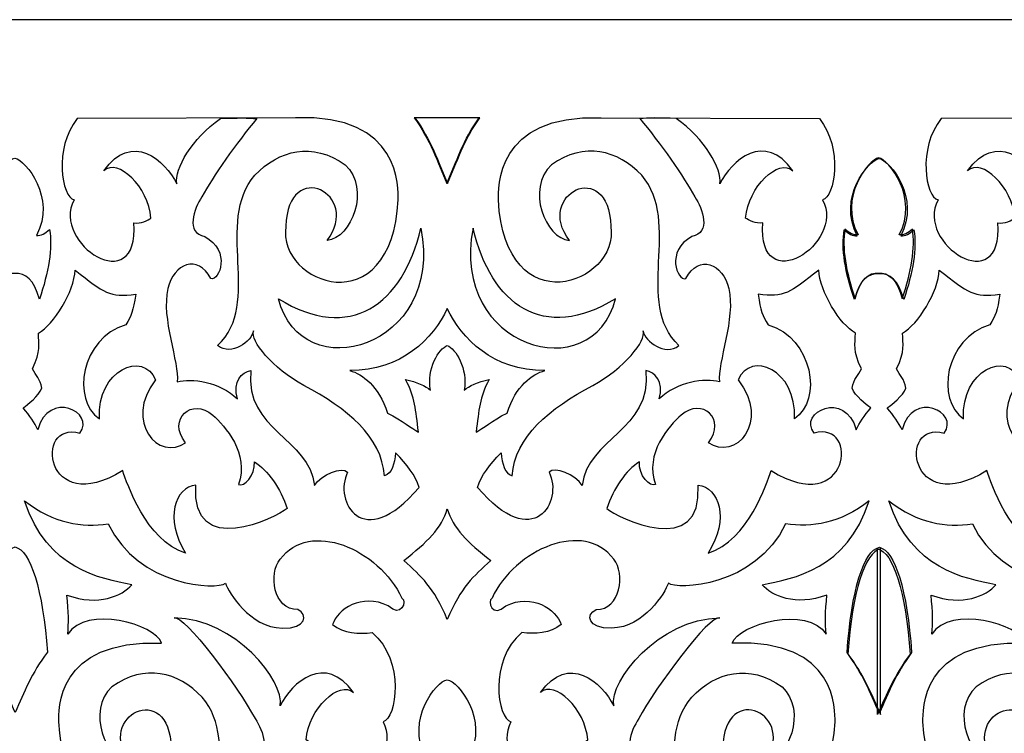
# Model space of a CAD drawing. Units: millimetres. Extents: x -72 to 86, y -115 to 132.
# Drawn here: x -43 to 14, y 90 to 132 of the extents above; entities that cross this region are included whole.
import ezdxf

# ---------------------------------------------------------------- set-up
doc = ezdxf.new("R2010")
doc.units = ezdxf.units.MM
doc.header["$MEASUREMENT"] = 0
doc.layers.add('layer 1', color=7, linetype='Continuous')

msp = doc.modelspace()

# ---------------------------------------------------------------- linework, layer by layer
at = {"layer": 'layer 1'}
msp.add_open_spline([(-72.3271, 131.8546), (-72.3271, 131.8546), (85.6849, 131.8546), (85.6849, 131.8546), (85.6849, 131.8546), (85.6849, 131.8546), (85.6849, -114.772), (85.6849, -114.772), (85.6849, -114.772), (85.6849, -114.772), (-72.3271, -114.772), (-72.3271, -114.772), (-72.3271, -114.772), (-72.3271, -114.772), (-72.3271, 131.8546), (-72.3271, 131.8546)], degree=3, knots=[0, 0, 0, 0, 0.2, 0.2, 0.2, 0.2, 0.4, 0.4, 0.4, 0.4, 0.6, 0.6, 0.6, 0.6, 1, 1, 1, 1], dxfattribs=at)
at = {"layer": 'layer 1', "color": 7}
for points, knots in [([(-22.154, 105.2868), (-21.6982, 105.4288), (-21.5733, 105.9828), (-21.5044, 106.6298), (-21.5044, 106.6298), (-20.843, 105.9299), (-20.3393, 105.3246), (-20.1343, 104.6127), (-20.1343, 104.6127), (-23.4156, 100.7361), (-25.1405, 103.8224), (-24.2929, 105.5013), (-24.2929, 105.5013), (-24.6041, 105.8547), (-25.8411, 105.3745), (-26.2223, 104.718), (-26.2223, 104.718), (-26.5046, 107.4889), (-30.3003, 107.9263), (-29.9203, 111.4134), (-29.9203, 111.4134), (-30.4706, 111.3465), (-30.9692, 110.7696), (-30.7112, 109.7793), (-30.7112, 109.7793), (-31.7261, 110.7487), (-33.3803, 111.0106), (-34.2096, 110.7595), (-34.2096, 110.7595), (-34.0771, 111.8843), (-35.1722, 114.4467), (-34.7537, 116.1943), (-34.7537, 116.1943), (-34.4086, 117.6359), (-33.0174, 118.2513), (-32.2619, 116.7713), (-32.2619, 116.7713), (-31.7519, 116.6204), (-31.0615, 118.4047), (-32.6115, 119.2208), (-32.6115, 119.2208), (-33.7325, 119.4499), (-33.2515, 120.8303), (-32.7737, 121.5415), (-32.7737, 121.5415), (-32.1754, 122.6543), (-30.7301, 124.7296), (-29.5776, 126.0915), (-29.5776, 126.0915), (-30.051, 126.1382), (-30.7136, 126.1382), (-31.7015, 126.106), (-31.7015, 126.106), (-33.3551, 124.9075), (-34.3814, 123.1844), (-34.2305, 122.2895), (-34.2305, 122.2895), (-34.9001, 123.6565), (-36.8661, 125.3765), (-38.4895, 123.0582), (-38.4895, 123.0582), (-37.6753, 123.8181), (-35.8765, 122.114), (-35.7377, 120.3019), (-35.7377, 120.3019), (-35.9118, 120.1688), (-36.3323, 119.9473), (-36.7349, 120.0254), (-36.7349, 120.0254), (-36.4029, 115.5291), (-41.5746, 118.8093), (-40.2151, 121.3567), (-40.2151, 121.3567), (-40.9327, 121.5061), (-41.4193, 124.3717), (-40.0301, 126.0934), (-40.0301, 126.0934), (-40.0301, 126.0934), (-27.3294, 126.1382), (-27.3294, 126.1382), (-27.3294, 126.1382), (-21.1189, 126.3799), (-21.36, 121.9568), (-21.3454, 121.3591), (-21.3454, 121.3591), (-21.7437, 114.0384), (-28.3816, 116.4392), (-27.8899, 119.8204), (-27.8899, 119.8204), (-27.7744, 123.8668), (-23.4351, 121.6879), (-25.4845, 119.0006), (-25.4845, 119.0006), (-24.0695, 119.1096), (-22.946, 122.0199), (-24.433, 123.394), (-24.433, 123.394), (-26.3423, 124.7724), (-28.2919, 124.2587), (-29.6912, 122.79), (-29.6912, 122.79), (-32.0549, 120.0337), (-29.226, 115.3738), (-31.8585, 112.8726), (-31.8585, 112.8726), (-31.035, 112.2105), (-29.897, 113.1402), (-29.765, 113.7233), (-29.765, 113.7233), (-29.9726, 113.1706), (-28.6852, 111.5396), (-26.8377, 110.5544), (-26.8377, 110.5544), (-24.339, 109.2233), (-22.2954, 107.5621), (-22.154, 105.2868)], [0, 0, 0, 0, 0.0333333, 0.0333333, 0.0333333, 0.0333333, 0.0666667, 0.0666667, 0.0666667, 0.0666667, 0.1, 0.1, 0.1, 0.1, 0.1333333, 0.1333333, 0.1333333, 0.1333333, 0.1666667, 0.1666667, 0.1666667, 0.1666667, 0.2, 0.2, 0.2, 0.2, 0.2333333, 0.2333333, 0.2333333, 0.2333333, 0.2666667, 0.2666667, 0.2666667, 0.2666667, 0.3, 0.3, 0.3, 0.3, 0.3333333, 0.3333333, 0.3333333, 0.3333333, 0.3666667, 0.3666667, 0.3666667, 0.3666667, 0.4, 0.4, 0.4, 0.4, 0.4333333, 0.4333333, 0.4333333, 0.4333333, 0.4666667, 0.4666667, 0.4666667, 0.4666667, 0.5, 0.5, 0.5, 0.5, 0.5333333, 0.5333333, 0.5333333, 0.5333333, 0.5666667, 0.5666667, 0.5666667, 0.5666667, 0.6, 0.6, 0.6, 0.6, 0.6333333, 0.6333333, 0.6333333, 0.6333333, 0.6666667, 0.6666667, 0.6666667, 0.6666667, 0.7, 0.7, 0.7, 0.7, 0.7333333, 0.7333333, 0.7333333, 0.7333333, 0.7666667, 0.7666667, 0.7666667, 0.7666667, 0.8, 0.8, 0.8, 0.8, 0.8333333, 0.8333333, 0.8333333, 0.8333333, 0.8666667, 0.8666667, 0.8666667, 0.8666667, 0.9, 0.9, 0.9, 0.9, 0.9333333, 0.9333333, 0.9333333, 0.9333333, 1, 1, 1, 1]), ([(-16.6319, 126.1382), (-17.5458, 124.9207), (-17.9825, 123.512), (-18.5129, 122.314), (-18.5129, 122.314), (-19.043, 123.512), (-19.5075, 124.9207), (-20.4208, 126.1382), (-20.4208, 126.1382), (-20.4208, 126.1382), (-16.6319, 126.1382), (-16.6319, 126.1382)], [0, 0, 0, 0, 0.25, 0.25, 0.25, 0.25, 0.5, 0.5, 0.5, 0.5, 1, 1, 1, 1]), ([(-16.5926, 126.1382), (-17.5064, 124.9207), (-17.9432, 123.512), (-18.4735, 122.314), (-18.4735, 122.314), (-19.0036, 123.512), (-19.4682, 124.9207), (-20.382, 126.1382), (-20.382, 126.1382), (-20.382, 126.1382), (-16.5926, 126.1382), (-16.5926, 126.1382)], [0, 0, 0, 0, 0.25, 0.25, 0.25, 0.25, 0.5, 0.5, 0.5, 0.5, 1, 1, 1, 1]), ([(-14.7113, 105.2868), (-15.1671, 105.4288), (-15.292, 105.9828), (-15.3608, 106.6298), (-15.3608, 106.6298), (-16.0228, 105.9299), (-16.5266, 105.3246), (-16.731, 104.6127), (-16.731, 104.6127), (-13.4497, 100.7361), (-11.7247, 103.8224), (-12.5723, 105.5013), (-12.5723, 105.5013), (-12.2611, 105.8547), (-11.0247, 105.3745), (-10.6429, 104.718), (-10.6429, 104.718), (-10.3613, 107.4889), (-6.5656, 107.9263), (-6.945, 111.4134), (-6.945, 111.4134), (-6.3946, 111.3465), (-5.896, 110.7696), (-6.1547, 109.7793), (-6.1547, 109.7793), (-5.1392, 110.7487), (-3.485, 111.0106), (-2.6556, 110.7595), (-2.6556, 110.7595), (-2.7881, 111.8843), (-1.6931, 114.4467), (-2.1116, 116.1943), (-2.1116, 116.1943), (-2.4573, 117.6359), (-3.8485, 118.2513), (-4.6034, 116.7713), (-4.6034, 116.7713), (-5.1133, 116.6204), (-5.8037, 118.4047), (-4.2544, 119.2208), (-4.2544, 119.2208), (-3.1327, 119.4499), (-3.6144, 120.8303), (-4.0915, 121.5415), (-4.0915, 121.5415), (-4.6898, 122.6543), (-6.1358, 124.7296), (-7.2876, 126.0915), (-7.2876, 126.0915), (-6.8142, 126.1382), (-6.1516, 126.1382), (-5.1644, 126.106), (-5.1644, 126.106), (-3.5101, 124.9075), (-2.4838, 123.1844), (-2.6348, 122.2895), (-2.6348, 122.2895), (-1.9656, 123.6565), (0.0009, 125.3765), (1.6243, 123.0582), (1.6243, 123.0582), (0.81, 123.8181), (-0.9888, 122.114), (-1.1276, 120.3019), (-1.1276, 120.3019), (-0.9534, 120.1688), (-0.5329, 119.9473), (-0.1303, 120.0254), (-0.1303, 120.0254), (-0.4624, 115.5291), (4.7087, 118.8093), (3.3499, 121.3567), (3.3499, 121.3567), (4.0674, 121.5061), (4.5535, 124.3717), (3.1649, 126.0934), (3.1649, 126.0934), (3.1649, 126.0934), (-9.5358, 126.1382), (-9.5358, 126.1382), (-9.5358, 126.1382), (-15.7465, 126.3799), (-15.5052, 121.9568), (-15.5198, 121.3591), (-15.5198, 121.3591), (-15.1215, 114.0384), (-8.4843, 116.4392), (-8.9753, 119.8204), (-8.9753, 119.8204), (-9.0908, 123.8668), (-13.4301, 121.6879), (-11.3807, 119.0006), (-11.3807, 119.0006), (-12.7964, 119.1096), (-13.9192, 122.0199), (-12.4323, 123.394), (-12.4323, 123.394), (-10.5229, 124.7724), (-8.5733, 124.2587), (-7.1741, 122.79), (-7.1741, 122.79), (-4.811, 120.0337), (-7.6393, 115.3738), (-5.0073, 112.8726), (-5.0073, 112.8726), (-5.8309, 112.2105), (-6.9682, 113.1402), (-7.1002, 113.7233), (-7.1002, 113.7233), (-6.8926, 113.1706), (-8.18, 111.5396), (-10.0275, 110.5544), (-10.0275, 110.5544), (-12.5263, 109.2233), (-14.5699, 107.5621), (-14.7113, 105.2868)], [0, 0, 0, 0, 0.0333333, 0.0333333, 0.0333333, 0.0333333, 0.0666667, 0.0666667, 0.0666667, 0.0666667, 0.1, 0.1, 0.1, 0.1, 0.1333333, 0.1333333, 0.1333333, 0.1333333, 0.1666667, 0.1666667, 0.1666667, 0.1666667, 0.2, 0.2, 0.2, 0.2, 0.2333333, 0.2333333, 0.2333333, 0.2333333, 0.2666667, 0.2666667, 0.2666667, 0.2666667, 0.3, 0.3, 0.3, 0.3, 0.3333333, 0.3333333, 0.3333333, 0.3333333, 0.3666667, 0.3666667, 0.3666667, 0.3666667, 0.4, 0.4, 0.4, 0.4, 0.4333333, 0.4333333, 0.4333333, 0.4333333, 0.4666667, 0.4666667, 0.4666667, 0.4666667, 0.5, 0.5, 0.5, 0.5, 0.5333333, 0.5333333, 0.5333333, 0.5333333, 0.5666667, 0.5666667, 0.5666667, 0.5666667, 0.6, 0.6, 0.6, 0.6, 0.6333333, 0.6333333, 0.6333333, 0.6333333, 0.6666667, 0.6666667, 0.6666667, 0.6666667, 0.7, 0.7, 0.7, 0.7, 0.7333333, 0.7333333, 0.7333333, 0.7333333, 0.7666667, 0.7666667, 0.7666667, 0.7666667, 0.8, 0.8, 0.8, 0.8, 0.8333333, 0.8333333, 0.8333333, 0.8333333, 0.8666667, 0.8666667, 0.8666667, 0.8666667, 0.9, 0.9, 0.9, 0.9, 0.9333333, 0.9333333, 0.9333333, 0.9333333, 1, 1, 1, 1]), ([(28.1291, 105.2868), (28.5849, 105.4288), (28.7104, 105.9828), (28.7786, 106.6298), (28.7786, 106.6298), (29.4408, 105.9299), (29.9444, 105.3246), (30.1487, 104.6127), (30.1487, 104.6127), (26.8675, 100.7361), (25.1425, 103.8224), (25.9901, 105.5013), (25.9901, 105.5013), (25.6789, 105.8547), (24.4425, 105.3745), (24.0607, 104.718), (24.0607, 104.718), (23.7791, 107.4889), (19.9834, 107.9263), (20.3627, 111.4134), (20.3627, 111.4134), (19.813, 111.3465), (19.3144, 110.7696), (19.5725, 109.7793), (19.5725, 109.7793), (18.5569, 110.7487), (16.9027, 111.0106), (16.0734, 110.7595), (16.0734, 110.7595), (16.2059, 111.8843), (15.1115, 114.4467), (15.53, 116.1943), (15.53, 116.1943), (15.8753, 117.6359), (17.2663, 118.2513), (18.0218, 116.7713), (18.0218, 116.7713), (18.5311, 116.6204), (19.2221, 118.4047), (17.6721, 119.2208), (17.6721, 119.2208), (16.5505, 119.4499), (17.0322, 120.8303), (17.5093, 121.5415), (17.5093, 121.5415), (18.1076, 122.6543), (19.5536, 124.7296), (20.7054, 126.0915), (20.7054, 126.0915), (20.232, 126.1382), (19.5694, 126.1382), (18.5822, 126.106), (18.5822, 126.106), (16.9286, 124.9075), (15.9017, 123.1844), (16.0532, 122.2895), (16.0532, 122.2895), (15.3836, 123.6565), (13.4169, 125.3765), (11.7942, 123.0582), (11.7942, 123.0582), (12.6084, 123.8181), (14.4065, 122.114), (14.5453, 120.3019), (14.5453, 120.3019), (14.3718, 120.1688), (13.9508, 119.9473), (13.5481, 120.0254), (13.5481, 120.0254), (13.8801, 115.5291), (8.709, 118.8093), (10.0686, 121.3567), (10.0686, 121.3567), (9.3504, 121.5061), (8.8643, 124.3717), (10.2529, 126.0934), (10.2529, 126.0934), (10.2529, 126.0934), (22.9536, 126.1382), (22.9536, 126.1382), (22.9536, 126.1382), (29.1643, 126.3799), (28.9231, 121.9568), (28.9376, 121.3591), (28.9376, 121.3591), (28.5393, 114.0384), (21.9021, 116.4392), (22.3931, 119.8204), (22.3931, 119.8204), (22.5086, 123.8668), (26.8485, 121.6879), (24.7991, 119.0006), (24.7991, 119.0006), (26.2142, 119.1096), (27.337, 122.0199), (25.8507, 123.394), (25.8507, 123.394), (23.9407, 124.7724), (21.9911, 124.2587), (20.5918, 122.79), (20.5918, 122.79), (18.2288, 120.0337), (21.057, 115.3738), (18.4251, 112.8726), (18.4251, 112.8726), (19.2487, 112.2105), (20.386, 113.1402), (20.518, 113.7233), (20.518, 113.7233), (20.311, 113.1706), (21.5985, 111.5396), (23.4453, 110.5544), (23.4453, 110.5544), (25.9441, 109.2233), (27.9877, 107.5621), (28.1291, 105.2868)], [0, 0, 0, 0, 0.0333333, 0.0333333, 0.0333333, 0.0333333, 0.0666667, 0.0666667, 0.0666667, 0.0666667, 0.1, 0.1, 0.1, 0.1, 0.1333333, 0.1333333, 0.1333333, 0.1333333, 0.1666667, 0.1666667, 0.1666667, 0.1666667, 0.2, 0.2, 0.2, 0.2, 0.2333333, 0.2333333, 0.2333333, 0.2333333, 0.2666667, 0.2666667, 0.2666667, 0.2666667, 0.3, 0.3, 0.3, 0.3, 0.3333333, 0.3333333, 0.3333333, 0.3333333, 0.3666667, 0.3666667, 0.3666667, 0.3666667, 0.4, 0.4, 0.4, 0.4, 0.4333333, 0.4333333, 0.4333333, 0.4333333, 0.4666667, 0.4666667, 0.4666667, 0.4666667, 0.5, 0.5, 0.5, 0.5, 0.5333333, 0.5333333, 0.5333333, 0.5333333, 0.5666667, 0.5666667, 0.5666667, 0.5666667, 0.6, 0.6, 0.6, 0.6, 0.6333333, 0.6333333, 0.6333333, 0.6333333, 0.6666667, 0.6666667, 0.6666667, 0.6666667, 0.7, 0.7, 0.7, 0.7, 0.7333333, 0.7333333, 0.7333333, 0.7333333, 0.7666667, 0.7666667, 0.7666667, 0.7666667, 0.8, 0.8, 0.8, 0.8, 0.8333333, 0.8333333, 0.8333333, 0.8333333, 0.8666667, 0.8666667, 0.8666667, 0.8666667, 0.9, 0.9, 0.9, 0.9, 0.9333333, 0.9333333, 0.9333333, 0.9333333, 1, 1, 1, 1]), ([(-43.6688, 123.785), (-44.3188, 123.689), (-46.0885, 121.4643), (-44.9336, 119.2906), (-44.9336, 119.2906), (-45.2088, 119.2768), (-45.4402, 119.3947), (-45.6941, 119.6314), (-45.6941, 119.6314), (-45.8815, 118.5755), (-45.6398, 117.1244), (-45.1065, 115.5813), (-45.1065, 115.5813), (-44.8061, 116.701), (-44.2923, 117.1283), (-43.6688, 117.0671), (-43.6688, 117.0671), (-43.045, 117.1283), (-42.5314, 116.701), (-42.2309, 115.5813), (-42.2309, 115.5813), (-41.6976, 117.1244), (-41.4558, 118.5755), (-41.6432, 119.6314), (-41.6432, 119.6314), (-41.897, 119.3947), (-42.1286, 119.2768), (-42.4038, 119.2906), (-42.4038, 119.2906), (-41.2488, 121.4643), (-43.0185, 123.689), (-43.6688, 123.785)], [0, 0, 0, 0, 0.1111111, 0.1111111, 0.1111111, 0.1111111, 0.2222222, 0.2222222, 0.2222222, 0.2222222, 0.3333333, 0.3333333, 0.3333333, 0.3333333, 0.4444444, 0.4444444, 0.4444444, 0.4444444, 0.5555556, 0.5555556, 0.5555556, 0.5555556, 0.6666667, 0.6666667, 0.6666667, 0.6666667, 0.7777778, 0.7777778, 0.7777778, 0.7777778, 1, 1, 1, 1]), ([(7.8134, 119.3148), (8.0892, 119.3016), (8.3203, 119.4195), (8.5746, 119.6556), (8.5746, 119.6556), (8.762, 118.5997), (8.5203, 117.1488), (7.9869, 115.6062), (7.9869, 115.6062), (7.6866, 116.7257), (7.1728, 117.1525), (6.6136, 117.0919), (6.6136, 117.0919), (6.0543, 117.1525), (5.5407, 116.7257), (5.2402, 115.6062), (5.2402, 115.6062), (4.7068, 117.1488), (4.4651, 118.5997), (4.6525, 119.6556), (4.6525, 119.6556), (4.9064, 119.4195), (5.1379, 119.3016), (5.4132, 119.3148), (5.4132, 119.3148), (4.2581, 121.4892), (6.0278, 123.7139), (6.6136, 123.8099), (6.6136, 123.8099), (7.1993, 123.7139), (8.9684, 121.4892), (7.8134, 119.3148)], [0, 0, 0, 0, 0.1111111, 0.1111111, 0.1111111, 0.1111111, 0.2222222, 0.2222222, 0.2222222, 0.2222222, 0.3333333, 0.3333333, 0.3333333, 0.3333333, 0.4444444, 0.4444444, 0.4444444, 0.4444444, 0.5555556, 0.5555556, 0.5555556, 0.5555556, 0.6666667, 0.6666667, 0.6666667, 0.6666667, 0.7777778, 0.7777778, 0.7777778, 0.7777778, 1, 1, 1, 1]), ([(6.6363, 123.7653), (5.9863, 123.6693), (4.2166, 121.4445), (5.3715, 119.2709), (5.3715, 119.2709), (5.0963, 119.257), (4.8649, 119.3749), (4.611, 119.6116), (4.611, 119.6116), (4.4236, 118.5557), (4.6653, 117.1047), (5.1986, 115.5616), (5.1986, 115.5616), (5.499, 116.6812), (6.0128, 117.1085), (6.6363, 117.0473), (6.6363, 117.0473), (7.2601, 117.1085), (7.7737, 116.6812), (8.0742, 115.5616), (8.0742, 115.5616), (8.6075, 117.1047), (8.8493, 118.5557), (8.6619, 119.6116), (8.6619, 119.6116), (8.4081, 119.3749), (8.1765, 119.257), (7.9013, 119.2709), (7.9013, 119.2709), (9.0563, 121.4445), (7.2866, 123.6693), (6.6363, 123.7653)], [0, 0, 0, 0, 0.1111111, 0.1111111, 0.1111111, 0.1111111, 0.2222222, 0.2222222, 0.2222222, 0.2222222, 0.3333333, 0.3333333, 0.3333333, 0.3333333, 0.4444444, 0.4444444, 0.4444444, 0.4444444, 0.5555556, 0.5555556, 0.5555556, 0.5555556, 0.6666667, 0.6666667, 0.6666667, 0.6666667, 0.7777778, 0.7777778, 0.7777778, 0.7777778, 1, 1, 1, 1]), ([(-20.0346, 119.7144), (-21.0766, 115.2357), (-24.1485, 113.0348), (-28.3247, 115.6005), (-28.3247, 115.6005), (-26.9904, 110.3209), (-18.6397, 112.706), (-20.0346, 119.7144)], [0, 0, 0, 0, 0.3333333, 0.3333333, 0.3333333, 0.3333333, 1, 1, 1, 1]), ([(-16.9911, 119.7144), (-15.949, 115.2357), (-12.8772, 113.0348), (-8.7002, 115.6005), (-8.7002, 115.6005), (-10.0351, 110.3209), (-18.3859, 112.706), (-16.9911, 119.7144)], [0, 0, 0, 0, 0.3333333, 0.3333333, 0.3333333, 0.3333333, 1, 1, 1, 1]), ([(-27.8142, 103.3824), (-28.1953, 104.5571), (-28.9363, 105.62), (-29.7152, 106.1053), (-29.7152, 106.1053), (-29.6666, 105.2968), (-30.3262, 104.622), (-30.6467, 104.7749), (-30.6467, 104.7749), (-29.9967, 106.5774), (-31.4383, 108.2084), (-32.1439, 108.8231), (-32.1439, 108.8231), (-33.3501, 109.8752), (-34.8156, 108.6028), (-33.7286, 107.2168), (-33.7286, 107.2168), (-35.2599, 106.0934), (-37.3749, 108.4369), (-35.4701, 110.8768), (-35.4701, 110.8768), (-36.1555, 112.5854), (-38.8986, 111.4827), (-38.7375, 108.6111), (-38.7375, 108.6111), (-40.3799, 109.7074), (-39.8213, 113.2779), (-37.2101, 114.0901), (-37.2101, 114.0901), (-36.8687, 114.6449), (-36.7784, 114.8543), (-36.622, 115.8668), (-36.622, 115.8668), (-38.1563, 115.6566), (-38.4504, 115.9313), (-40.1545, 117.2636), (-40.1545, 117.2636), (-40.2045, 116.0379), (-41.3872, 114.0858), (-42.2917, 113.6021), (-42.2917, 113.6021), (-42.2726, 112.9553), (-42.1345, 112.5538), (-42.6338, 111.5257), (-42.6338, 111.5257), (-42.4463, 111.1192), (-42.1981, 110.9507), (-42.0915, 110.3928), (-42.0915, 110.3928), (-42.2726, 109.9523), (-42.8994, 109.4202), (-43.1841, 109.2465), (-43.1841, 109.2465), (-42.7978, 108.7883), (-42.5189, 108.38), (-42.3213, 107.9736), (-42.3213, 107.9736), (-41.7312, 110.3), (-38.9245, 109.0124), (-39.8774, 107.7678), (-39.8774, 107.7678), (-42.5808, 108.5479), (-41.9375, 102.745), (-37.385, 105.5934), (-37.385, 105.5934), (-37.1382, 104.8777), (-36.0502, 101.5232), (-33.7256, 100.7891), (-33.7256, 100.7891), (-34.9828, 102.8037), (-34.334, 104.6366), (-33.1286, 104.7389), (-33.1286, 104.7389), (-33.4226, 100.4061), (-28.4403, 102.8573), (-27.8142, 103.3824)], [0, 0, 0, 0, 0.05, 0.05, 0.05, 0.05, 0.1, 0.1, 0.1, 0.1, 0.15, 0.15, 0.15, 0.15, 0.2, 0.2, 0.2, 0.2, 0.25, 0.25, 0.25, 0.25, 0.3, 0.3, 0.3, 0.3, 0.35, 0.35, 0.35, 0.35, 0.4, 0.4, 0.4, 0.4, 0.45, 0.45, 0.45, 0.45, 0.5, 0.5, 0.5, 0.5, 0.55, 0.55, 0.55, 0.55, 0.6, 0.6, 0.6, 0.6, 0.65, 0.65, 0.65, 0.65, 0.7, 0.7, 0.7, 0.7, 0.75, 0.75, 0.75, 0.75, 0.8, 0.8, 0.8, 0.8, 0.85, 0.85, 0.85, 0.85, 0.9, 0.9, 0.9, 0.9, 1, 1, 1, 1]), ([(-9.2114, 103.3824), (-8.8302, 104.5571), (-8.0893, 105.62), (-7.3105, 106.1053), (-7.3105, 106.1053), (-7.3589, 105.2968), (-6.6994, 104.622), (-6.3788, 104.7749), (-6.3788, 104.7749), (-7.0288, 106.5774), (-5.5874, 108.2084), (-4.8816, 108.8231), (-4.8816, 108.8231), (-3.6754, 109.8752), (-2.2099, 108.6028), (-3.2969, 107.2168), (-3.2969, 107.2168), (-1.7656, 106.0934), (0.3494, 108.4369), (-1.5548, 110.8768), (-1.5548, 110.8768), (-0.87, 112.5854), (1.8729, 111.4827), (1.712, 108.6111), (1.712, 108.6111), (3.3543, 109.7074), (2.7957, 113.2779), (0.1846, 114.0901), (0.1846, 114.0901), (-0.1568, 114.6449), (-0.2471, 114.8543), (-0.4035, 115.8668), (-0.4035, 115.8668), (1.1308, 115.6566), (1.4249, 115.9313), (3.129, 117.2636), (3.129, 117.2636), (3.1788, 116.0379), (4.3616, 114.0858), (5.266, 113.6021), (5.266, 113.6021), (5.2471, 112.9553), (5.1089, 112.5538), (5.6087, 111.5257), (5.6087, 111.5257), (5.4207, 111.1192), (5.1726, 110.9507), (5.066, 110.3928), (5.066, 110.3928), (5.2471, 109.9523), (5.8739, 109.4202), (6.1586, 109.2465), (6.1586, 109.2465), (5.7722, 108.7883), (5.4933, 108.38), (5.2958, 107.9736), (5.2958, 107.9736), (4.7057, 110.3), (1.8989, 109.0124), (2.8519, 107.7678), (2.8519, 107.7678), (5.5557, 108.5479), (4.912, 102.745), (0.3594, 105.5934), (0.3594, 105.5934), (0.1127, 104.8777), (-0.9755, 101.5232), (-3.3, 100.7891), (-3.3, 100.7891), (-2.0427, 102.8037), (-2.6916, 104.6366), (-3.8971, 104.7389), (-3.8971, 104.7389), (-3.6029, 100.4061), (-8.5853, 102.8573), (-9.2114, 103.3824)], [0, 0, 0, 0, 0.05, 0.05, 0.05, 0.05, 0.1, 0.1, 0.1, 0.1, 0.15, 0.15, 0.15, 0.15, 0.2, 0.2, 0.2, 0.2, 0.25, 0.25, 0.25, 0.25, 0.3, 0.3, 0.3, 0.3, 0.35, 0.35, 0.35, 0.35, 0.4, 0.4, 0.4, 0.4, 0.45, 0.45, 0.45, 0.45, 0.5, 0.5, 0.5, 0.5, 0.55, 0.55, 0.55, 0.55, 0.6, 0.6, 0.6, 0.6, 0.65, 0.65, 0.65, 0.65, 0.7, 0.7, 0.7, 0.7, 0.75, 0.75, 0.75, 0.75, 0.8, 0.8, 0.8, 0.8, 0.85, 0.85, 0.85, 0.85, 0.9, 0.9, 0.9, 0.9, 1, 1, 1, 1]), ([(22.4809, 103.3824), (22.0997, 104.5571), (21.3587, 105.62), (20.5799, 106.1053), (20.5799, 106.1053), (20.6284, 105.2968), (19.9688, 104.622), (19.6482, 104.7749), (19.6482, 104.7749), (20.2984, 106.5774), (18.8568, 108.2084), (18.1511, 108.8231), (18.1511, 108.8231), (16.9451, 109.8752), (15.4794, 108.6028), (16.5663, 107.2168), (16.5663, 107.2168), (15.0351, 106.0934), (12.92, 108.4369), (14.825, 110.8768), (14.825, 110.8768), (14.1395, 112.5854), (11.3965, 111.4827), (11.5575, 108.6111), (11.5575, 108.6111), (9.9152, 109.7074), (10.4738, 113.2779), (13.0848, 114.0901), (13.0848, 114.0901), (13.4262, 114.6449), (13.5166, 114.8543), (13.6732, 115.8668), (13.6732, 115.8668), (12.1388, 115.6566), (11.8446, 115.9313), (10.1404, 117.2636), (10.1404, 117.2636), (10.0907, 116.0379), (8.9078, 114.0858), (8.0034, 113.6021), (8.0034, 113.6021), (8.0223, 112.9553), (8.1611, 112.5538), (7.6614, 111.5257), (7.6614, 111.5257), (7.8488, 111.1192), (8.0968, 110.9507), (8.2034, 110.3928), (8.2034, 110.3928), (8.0223, 109.9523), (7.3956, 109.4202), (7.1109, 109.2465), (7.1109, 109.2465), (7.4972, 108.7883), (7.7763, 108.38), (7.9737, 107.9736), (7.9737, 107.9736), (8.5639, 110.3), (11.3707, 109.0124), (10.4176, 107.7678), (10.4176, 107.7678), (7.7144, 108.5479), (8.3574, 102.745), (12.91, 105.5934), (12.91, 105.5934), (13.1567, 104.8777), (14.245, 101.5232), (16.5694, 100.7891), (16.5694, 100.7891), (15.3122, 102.8037), (15.9611, 104.6366), (17.1666, 104.7389), (17.1666, 104.7389), (16.8724, 100.4061), (21.8547, 102.8573), (22.4809, 103.3824)], [0, 0, 0, 0, 0.05, 0.05, 0.05, 0.05, 0.1, 0.1, 0.1, 0.1, 0.15, 0.15, 0.15, 0.15, 0.2, 0.2, 0.2, 0.2, 0.25, 0.25, 0.25, 0.25, 0.3, 0.3, 0.3, 0.3, 0.35, 0.35, 0.35, 0.35, 0.4, 0.4, 0.4, 0.4, 0.45, 0.45, 0.45, 0.45, 0.5, 0.5, 0.5, 0.5, 0.55, 0.55, 0.55, 0.55, 0.6, 0.6, 0.6, 0.6, 0.65, 0.65, 0.65, 0.65, 0.7, 0.7, 0.7, 0.7, 0.75, 0.75, 0.75, 0.75, 0.8, 0.8, 0.8, 0.8, 0.85, 0.85, 0.85, 0.85, 0.9, 0.9, 0.9, 0.9, 1, 1, 1, 1]), ([(-18.4929, 112.8746), (-18.9751, 112.7174), (-19.7054, 111.5138), (-19.4724, 110.2741), (-19.4724, 110.2741), (-19.7521, 110.5146), (-20.2823, 110.7671), (-20.9273, 110.8958), (-20.9273, 110.8958), (-20.3554, 109.8613), (-20.3498, 109.1399), (-20.1655, 107.8366), (-20.1655, 107.8366), (-20.5908, 108.0607), (-21.0825, 108.4867), (-21.9686, 108.9412), (-21.9686, 108.9412), (-22.5007, 110.5682), (-23.4222, 111.195), (-24.1714, 111.4209), (-24.1714, 111.4209), (-21.181, 111.3793), (-19.3002, 113.2968), (-18.4929, 115.0242), (-18.4929, 115.0242), (-17.6858, 113.2968), (-15.8049, 111.3793), (-12.8143, 111.4209), (-12.8143, 111.4209), (-13.563, 111.195), (-14.4851, 110.5682), (-15.0171, 108.9412), (-15.0171, 108.9412), (-15.9032, 108.4867), (-16.3949, 108.0607), (-16.8203, 107.8366), (-16.8203, 107.8366), (-16.6355, 109.1399), (-16.6296, 109.8613), (-16.0579, 110.8958), (-16.0579, 110.8958), (-16.7035, 110.7671), (-17.2338, 110.5146), (-17.5128, 110.2741), (-17.5128, 110.2741), (-17.2805, 111.5138), (-18.0106, 112.7174), (-18.4929, 112.8746)], [0, 0, 0, 0, 0.0769231, 0.0769231, 0.0769231, 0.0769231, 0.1538462, 0.1538462, 0.1538462, 0.1538462, 0.2307692, 0.2307692, 0.2307692, 0.2307692, 0.3076923, 0.3076923, 0.3076923, 0.3076923, 0.3846154, 0.3846154, 0.3846154, 0.3846154, 0.4615385, 0.4615385, 0.4615385, 0.4615385, 0.5384615, 0.5384615, 0.5384615, 0.5384615, 0.6153846, 0.6153846, 0.6153846, 0.6153846, 0.6923077, 0.6923077, 0.6923077, 0.6923077, 0.7692308, 0.7692308, 0.7692308, 0.7692308, 0.8461538, 0.8461538, 0.8461538, 0.8461538, 1, 1, 1, 1]), ([(-40.2946, 74.8909), (-40.7498, 75.0334), (-40.8753, 75.587), (-40.9442, 76.2339), (-40.9442, 76.2339), (-41.6055, 75.534), (-42.1093, 74.9294), (-42.3143, 74.2168), (-42.3143, 74.2168), (-39.033, 70.3408), (-37.3074, 73.4272), (-38.1556, 75.1055), (-38.1556, 75.1055), (-37.8438, 75.4589), (-36.6074, 74.9785), (-36.2263, 74.3222), (-36.2263, 74.3222), (-35.944, 77.0929), (-32.1483, 77.5303), (-32.5283, 81.0174), (-32.5283, 81.0174), (-31.9779, 80.9511), (-31.4794, 80.3743), (-31.7374, 79.3834), (-31.7374, 79.3834), (-30.7225, 80.3528), (-29.0683, 80.6154), (-28.2389, 80.3643), (-28.2389, 80.3643), (-28.3708, 81.4884), (-27.2764, 84.0515), (-27.6949, 85.7984), (-27.6949, 85.7984), (-28.04, 87.2407), (-29.4312, 87.8554), (-30.1867, 86.3761), (-30.1867, 86.3761), (-30.6967, 86.2245), (-31.3871, 88.0094), (-29.8371, 88.8256), (-29.8371, 88.8256), (-28.7161, 89.0547), (-29.1971, 90.4344), (-29.6748, 91.1456), (-29.6748, 91.1456), (-30.6404, 92.9425), (-33.8146, 97.2464), (-34.3971, 97.011), (-34.3971, 97.011), (-30.809, 96.9548), (-27.9738, 93.3415), (-28.2181, 91.8936), (-28.2181, 91.8936), (-27.5483, 93.2613), (-25.5818, 94.9805), (-23.9591, 92.6624), (-23.9591, 92.6624), (-24.7733, 93.4229), (-26.5721, 91.7187), (-26.7109, 89.906), (-26.7109, 89.906), (-26.5367, 89.7729), (-26.1157, 89.5514), (-25.7136, 89.6302), (-25.7136, 89.6302), (-26.045, 85.1338), (-20.874, 88.414), (-22.2335, 90.9608), (-22.2335, 90.9608), (-21.4477, 91.1248), (-20.9389, 94.545), (-22.8665, 96.1538), (-22.8665, 96.1538), (-23.639, 96.0731), (-24.5151, 96.0965), (-25.1703, 96.6203), (-25.1703, 96.6203), (-24.8823, 97.5166), (-23.4838, 98.4689), (-21.9331, 97.7135), (-21.9331, 97.7135), (-21.1845, 96.9687), (-20.8146, 98.0083), (-21.1352, 98.161), (-21.1352, 98.161), (-22.4784, 101.0359), (-26.5057, 102.75), (-28.2194, 100.4268), (-28.2194, 100.4268), (-28.9022, 99.6214), (-28.6316, 97.4729), (-27.1937, 97.4951), (-27.1937, 97.4951), (-26.5645, 97.2306), (-26.7027, 96.3597), (-28.0893, 96.4151), (-28.0893, 96.4151), (-30.0289, 96.4714), (-31.194, 98.4917), (-31.4042, 99.0281), (-31.4042, 99.0281), (-31.8896, 98.6287), (-36.4528, 98.7997), (-38.2263, 102.4844), (-38.2263, 102.4844), (-39.7607, 102.2748), (-41.3891, 102.5003), (-43.0926, 103.8319), (-43.0926, 103.8319), (-41.764, 99.8064), (-38.7047, 99.3204), (-36.8524, 98.943), (-36.8524, 98.943), (-37.4266, 98.296), (-38.7748, 97.6731), (-40.6317, 98.3414), (-40.6317, 98.3414), (-40.5294, 97.3411), (-40.5207, 96.715), (-40.583, 96.0718), (-40.583, 96.0718), (-39.5132, 97.7527), (-35.4707, 96.6683), (-35.1192, 95.5397), (-35.1192, 95.5397), (-41.3297, 95.7821), (-41.088, 91.5615), (-41.1025, 90.9639), (-41.1025, 90.9639), (-40.7042, 83.643), (-34.067, 86.0434), (-34.5587, 89.4245), (-34.5587, 89.4245), (-34.6742, 93.4715), (-39.0135, 91.2927), (-36.964, 88.6052), (-36.964, 88.6052), (-38.3791, 88.7144), (-39.5026, 91.6247), (-38.0156, 92.9988), (-38.0156, 92.9988), (-36.1056, 94.3772), (-34.156, 93.8627), (-32.7567, 92.3948), (-32.7567, 92.3948), (-30.3937, 89.6378), (-33.2226, 84.9779), (-30.59, 82.4774), (-30.59, 82.4774), (-31.4136, 81.8146), (-32.5509, 82.7449), (-32.6836, 83.3281), (-32.6836, 83.3281), (-32.4759, 82.7745), (-33.7634, 81.1437), (-35.6108, 80.1591), (-35.6108, 80.1591), (-38.109, 78.8274), (-40.1532, 77.1662), (-40.2946, 74.8909)], [0, 0, 0, 0, 0.0243902, 0.0243902, 0.0243902, 0.0243902, 0.0487805, 0.0487805, 0.0487805, 0.0487805, 0.0731707, 0.0731707, 0.0731707, 0.0731707, 0.097561, 0.097561, 0.097561, 0.097561, 0.1219512, 0.1219512, 0.1219512, 0.1219512, 0.1463415, 0.1463415, 0.1463415, 0.1463415, 0.1707317, 0.1707317, 0.1707317, 0.1707317, 0.195122, 0.195122, 0.195122, 0.195122, 0.2195122, 0.2195122, 0.2195122, 0.2195122, 0.2439024, 0.2439024, 0.2439024, 0.2439024, 0.2682927, 0.2682927, 0.2682927, 0.2682927, 0.2926829, 0.2926829, 0.2926829, 0.2926829, 0.3170732, 0.3170732, 0.3170732, 0.3170732, 0.3414634, 0.3414634, 0.3414634, 0.3414634, 0.3658537, 0.3658537, 0.3658537, 0.3658537, 0.3902439, 0.3902439, 0.3902439, 0.3902439, 0.4146341, 0.4146341, 0.4146341, 0.4146341, 0.4390244, 0.4390244, 0.4390244, 0.4390244, 0.4634146, 0.4634146, 0.4634146, 0.4634146, 0.4878049, 0.4878049, 0.4878049, 0.4878049, 0.5121951, 0.5121951, 0.5121951, 0.5121951, 0.5365854, 0.5365854, 0.5365854, 0.5365854, 0.5609756, 0.5609756, 0.5609756, 0.5609756, 0.5853659, 0.5853659, 0.5853659, 0.5853659, 0.6097561, 0.6097561, 0.6097561, 0.6097561, 0.6341463, 0.6341463, 0.6341463, 0.6341463, 0.6585366, 0.6585366, 0.6585366, 0.6585366, 0.6829268, 0.6829268, 0.6829268, 0.6829268, 0.7073171, 0.7073171, 0.7073171, 0.7073171, 0.7317073, 0.7317073, 0.7317073, 0.7317073, 0.7560976, 0.7560976, 0.7560976, 0.7560976, 0.7804878, 0.7804878, 0.7804878, 0.7804878, 0.804878, 0.804878, 0.804878, 0.804878, 0.8292683, 0.8292683, 0.8292683, 0.8292683, 0.8536585, 0.8536585, 0.8536585, 0.8536585, 0.8780488, 0.8780488, 0.8780488, 0.8780488, 0.902439, 0.902439, 0.902439, 0.902439, 0.9268293, 0.9268293, 0.9268293, 0.9268293, 0.9512195, 0.9512195, 0.9512195, 0.9512195, 1, 1, 1, 1]), ([(3.2691, 74.8909), (3.7247, 75.0334), (3.8498, 75.587), (3.9186, 76.2339), (3.9186, 76.2339), (4.58, 75.534), (5.0836, 74.9294), (5.2888, 74.2168), (5.2888, 74.2168), (2.0073, 70.3408), (0.2819, 73.4272), (1.1301, 75.1055), (1.1301, 75.1055), (0.8189, 75.4589), (-0.4181, 74.9785), (-0.7994, 74.3222), (-0.7994, 74.3222), (-1.0815, 77.0929), (-4.8773, 77.5303), (-4.4973, 81.0174), (-4.4973, 81.0174), (-5.0477, 80.9511), (-5.5463, 80.3743), (-5.2882, 79.3834), (-5.2882, 79.3834), (-6.303, 80.3528), (-7.9572, 80.6154), (-8.7866, 80.3643), (-8.7866, 80.3643), (-8.6548, 81.4884), (-9.7491, 84.0515), (-9.3306, 85.7984), (-9.3306, 85.7984), (-8.9855, 87.2407), (-7.5943, 87.8554), (-6.839, 86.3761), (-6.839, 86.3761), (-6.3288, 86.2245), (-5.6384, 88.0094), (-7.1886, 88.8256), (-7.1886, 88.8256), (-8.3095, 89.0547), (-7.8286, 90.4344), (-7.3509, 91.1456), (-7.3509, 91.1456), (-6.3851, 92.9425), (-3.2104, 97.2464), (-2.6284, 97.011), (-2.6284, 97.011), (-6.2166, 96.9548), (-9.0518, 93.3415), (-8.8075, 91.8936), (-8.8075, 91.8936), (-9.4772, 93.2613), (-11.4432, 94.9805), (-13.0666, 92.6624), (-13.0666, 92.6624), (-12.2524, 93.4229), (-10.4536, 91.7187), (-10.3146, 89.906), (-10.3146, 89.906), (-10.4888, 89.7729), (-10.9092, 89.5514), (-11.3119, 89.6302), (-11.3119, 89.6302), (-10.98, 85.1338), (-16.1516, 88.414), (-14.7921, 90.9608), (-14.7921, 90.9608), (-15.578, 91.1248), (-16.0866, 94.545), (-14.159, 96.1538), (-14.159, 96.1538), (-13.3865, 96.0731), (-12.5104, 96.0965), (-11.8553, 96.6203), (-11.8553, 96.6203), (-12.1432, 97.5166), (-13.5418, 98.4689), (-15.0926, 97.7135), (-15.0926, 97.7135), (-15.841, 96.9687), (-16.211, 98.0083), (-15.8903, 98.161), (-15.8903, 98.161), (-14.5473, 101.0359), (-10.5198, 102.75), (-8.8061, 100.4268), (-8.8061, 100.4268), (-8.1233, 99.6214), (-8.3941, 97.4729), (-9.8312, 97.4951), (-9.8312, 97.4951), (-10.4612, 97.2306), (-10.3229, 96.3597), (-8.9356, 96.4151), (-8.9356, 96.4151), (-6.9967, 96.4714), (-5.8315, 98.4917), (-5.6213, 99.0281), (-5.6213, 99.0281), (-5.1361, 98.6287), (-0.5727, 98.7997), (1.2008, 102.4844), (1.2008, 102.4844), (2.7351, 102.2748), (4.3634, 102.5003), (6.067, 103.8319), (6.067, 103.8319), (4.7385, 99.8064), (1.6792, 99.3204), (-0.1733, 98.943), (-0.1733, 98.943), (0.4011, 98.296), (1.7493, 97.6731), (3.6068, 98.3414), (3.6068, 98.3414), (3.5039, 97.3411), (3.495, 96.715), (3.5582, 96.0718), (3.5582, 96.0718), (2.4877, 97.7527), (-1.5548, 96.6683), (-1.9064, 95.5397), (-1.9064, 95.5397), (4.3042, 95.7821), (4.0631, 91.5615), (4.077, 90.9639), (4.077, 90.9639), (3.6793, 83.643), (-2.9585, 86.0434), (-2.4668, 89.4245), (-2.4668, 89.4245), (-2.3513, 93.4715), (1.9878, 91.2927), (-0.0615, 88.6052), (-0.0615, 88.6052), (1.3536, 88.7144), (2.477, 91.6247), (0.99, 92.9988), (0.99, 92.9988), (-0.9193, 94.3772), (-2.8695, 93.8627), (-4.2681, 92.3948), (-4.2681, 92.3948), (-6.6318, 89.6378), (-3.8031, 84.9779), (-6.4357, 82.4774), (-6.4357, 82.4774), (-5.612, 81.8146), (-4.474, 82.7449), (-4.3419, 83.3281), (-4.3419, 83.3281), (-4.5497, 82.7745), (-3.2621, 81.1437), (-1.4147, 80.1591), (-1.4147, 80.1591), (1.0834, 78.8274), (3.1277, 77.1662), (3.2691, 74.8909)], [0, 0, 0, 0, 0.0243902, 0.0243902, 0.0243902, 0.0243902, 0.0487805, 0.0487805, 0.0487805, 0.0487805, 0.0731707, 0.0731707, 0.0731707, 0.0731707, 0.097561, 0.097561, 0.097561, 0.097561, 0.1219512, 0.1219512, 0.1219512, 0.1219512, 0.1463415, 0.1463415, 0.1463415, 0.1463415, 0.1707317, 0.1707317, 0.1707317, 0.1707317, 0.195122, 0.195122, 0.195122, 0.195122, 0.2195122, 0.2195122, 0.2195122, 0.2195122, 0.2439024, 0.2439024, 0.2439024, 0.2439024, 0.2682927, 0.2682927, 0.2682927, 0.2682927, 0.2926829, 0.2926829, 0.2926829, 0.2926829, 0.3170732, 0.3170732, 0.3170732, 0.3170732, 0.3414634, 0.3414634, 0.3414634, 0.3414634, 0.3658537, 0.3658537, 0.3658537, 0.3658537, 0.3902439, 0.3902439, 0.3902439, 0.3902439, 0.4146341, 0.4146341, 0.4146341, 0.4146341, 0.4390244, 0.4390244, 0.4390244, 0.4390244, 0.4634146, 0.4634146, 0.4634146, 0.4634146, 0.4878049, 0.4878049, 0.4878049, 0.4878049, 0.5121951, 0.5121951, 0.5121951, 0.5121951, 0.5365854, 0.5365854, 0.5365854, 0.5365854, 0.5609756, 0.5609756, 0.5609756, 0.5609756, 0.5853659, 0.5853659, 0.5853659, 0.5853659, 0.6097561, 0.6097561, 0.6097561, 0.6097561, 0.6341463, 0.6341463, 0.6341463, 0.6341463, 0.6585366, 0.6585366, 0.6585366, 0.6585366, 0.6829268, 0.6829268, 0.6829268, 0.6829268, 0.7073171, 0.7073171, 0.7073171, 0.7073171, 0.7317073, 0.7317073, 0.7317073, 0.7317073, 0.7560976, 0.7560976, 0.7560976, 0.7560976, 0.7804878, 0.7804878, 0.7804878, 0.7804878, 0.804878, 0.804878, 0.804878, 0.804878, 0.8292683, 0.8292683, 0.8292683, 0.8292683, 0.8536585, 0.8536585, 0.8536585, 0.8536585, 0.8780488, 0.8780488, 0.8780488, 0.8780488, 0.902439, 0.902439, 0.902439, 0.902439, 0.9268293, 0.9268293, 0.9268293, 0.9268293, 0.9512195, 0.9512195, 0.9512195, 0.9512195, 1, 1, 1, 1]), ([(10.0004, 74.8909), (9.5454, 75.0334), (9.4197, 75.587), (9.351, 76.2339), (9.351, 76.2339), (8.6895, 75.534), (8.1859, 74.9294), (7.9807, 74.2168), (7.9807, 74.2168), (11.2621, 70.3408), (12.9876, 73.4272), (12.1393, 75.1055), (12.1393, 75.1055), (12.4511, 75.4589), (13.6875, 74.9785), (14.0688, 74.3222), (14.0688, 74.3222), (14.351, 77.0929), (18.1467, 77.5303), (17.7669, 81.0174), (17.7669, 81.0174), (18.3172, 80.9511), (18.8158, 80.3743), (18.5576, 79.3834), (18.5576, 79.3834), (19.5725, 80.3528), (21.2268, 80.6154), (22.056, 80.3643), (22.056, 80.3643), (21.9242, 81.4884), (23.0186, 84.0515), (22.6003, 85.7984), (22.6003, 85.7984), (22.255, 87.2407), (20.8639, 87.8554), (20.1084, 86.3761), (20.1084, 86.3761), (19.5983, 86.2245), (18.9079, 88.0094), (20.458, 88.8256), (20.458, 88.8256), (21.5789, 89.0547), (21.0981, 90.4344), (20.6203, 91.1456), (20.6203, 91.1456), (19.6546, 92.9425), (16.4805, 97.2464), (15.8979, 97.011), (15.8979, 97.011), (19.486, 96.9548), (22.3212, 93.3415), (22.0769, 91.8936), (22.0769, 91.8936), (22.7466, 93.2613), (24.7133, 94.9805), (26.336, 92.6624), (26.336, 92.6624), (25.5219, 93.4229), (23.723, 91.7187), (23.5841, 89.906), (23.5841, 89.906), (23.7584, 89.7729), (24.1793, 89.5514), (24.5813, 89.6302), (24.5813, 89.6302), (24.2501, 85.1338), (29.421, 88.414), (28.0615, 90.9608), (28.0615, 90.9608), (28.8474, 91.1248), (29.3561, 94.545), (27.4285, 96.1538), (27.4285, 96.1538), (26.656, 96.0731), (25.7799, 96.0965), (25.1249, 96.6203), (25.1249, 96.6203), (25.4126, 97.5166), (26.8112, 98.4689), (28.362, 97.7135), (28.362, 97.7135), (29.1106, 96.9687), (29.4805, 98.0083), (29.1598, 98.161), (29.1598, 98.161), (27.8167, 101.0359), (23.7893, 102.75), (22.0757, 100.4268), (22.0757, 100.4268), (21.3928, 99.6214), (21.6636, 97.4729), (23.1013, 97.4951), (23.1013, 97.4951), (23.7306, 97.2306), (23.5923, 96.3597), (22.2057, 96.4151), (22.2057, 96.4151), (20.2661, 96.4714), (19.101, 98.4917), (18.8909, 99.0281), (18.8909, 99.0281), (18.4056, 98.6287), (13.8422, 98.7997), (12.0687, 102.4844), (12.0687, 102.4844), (10.5344, 102.2748), (8.906, 102.5003), (7.2025, 103.8319), (7.2025, 103.8319), (8.531, 99.8064), (11.5903, 99.3204), (13.4427, 98.943), (13.4427, 98.943), (12.8683, 98.296), (11.5201, 97.6731), (9.6633, 98.3414), (9.6633, 98.3414), (9.7656, 97.3411), (9.7745, 96.715), (9.712, 96.0718), (9.712, 96.0718), (10.7817, 97.7527), (14.8244, 96.6683), (15.1758, 95.5397), (15.1758, 95.5397), (8.9653, 95.7821), (9.207, 91.5615), (9.1925, 90.9639), (9.1925, 90.9639), (9.5908, 83.643), (16.228, 86.0434), (15.7363, 89.4245), (15.7363, 89.4245), (15.6208, 93.4715), (11.2817, 91.2927), (13.3309, 88.6052), (13.3309, 88.6052), (11.916, 88.7144), (10.7924, 91.6247), (12.2796, 92.9988), (12.2796, 92.9988), (14.1894, 94.3772), (16.139, 93.8627), (17.5382, 92.3948), (17.5382, 92.3948), (19.9013, 89.6378), (17.0726, 84.9779), (19.7051, 82.4774), (19.7051, 82.4774), (18.8814, 81.8146), (17.7441, 82.7449), (17.6116, 83.3281), (17.6116, 83.3281), (17.8192, 82.7745), (16.5316, 81.1437), (14.6841, 80.1591), (14.6841, 80.1591), (12.186, 78.8274), (10.1418, 77.1662), (10.0004, 74.8909)], [0, 0, 0, 0, 0.0243902, 0.0243902, 0.0243902, 0.0243902, 0.0487805, 0.0487805, 0.0487805, 0.0487805, 0.0731707, 0.0731707, 0.0731707, 0.0731707, 0.097561, 0.097561, 0.097561, 0.097561, 0.1219512, 0.1219512, 0.1219512, 0.1219512, 0.1463415, 0.1463415, 0.1463415, 0.1463415, 0.1707317, 0.1707317, 0.1707317, 0.1707317, 0.195122, 0.195122, 0.195122, 0.195122, 0.2195122, 0.2195122, 0.2195122, 0.2195122, 0.2439024, 0.2439024, 0.2439024, 0.2439024, 0.2682927, 0.2682927, 0.2682927, 0.2682927, 0.2926829, 0.2926829, 0.2926829, 0.2926829, 0.3170732, 0.3170732, 0.3170732, 0.3170732, 0.3414634, 0.3414634, 0.3414634, 0.3414634, 0.3658537, 0.3658537, 0.3658537, 0.3658537, 0.3902439, 0.3902439, 0.3902439, 0.3902439, 0.4146341, 0.4146341, 0.4146341, 0.4146341, 0.4390244, 0.4390244, 0.4390244, 0.4390244, 0.4634146, 0.4634146, 0.4634146, 0.4634146, 0.4878049, 0.4878049, 0.4878049, 0.4878049, 0.5121951, 0.5121951, 0.5121951, 0.5121951, 0.5365854, 0.5365854, 0.5365854, 0.5365854, 0.5609756, 0.5609756, 0.5609756, 0.5609756, 0.5853659, 0.5853659, 0.5853659, 0.5853659, 0.6097561, 0.6097561, 0.6097561, 0.6097561, 0.6341463, 0.6341463, 0.6341463, 0.6341463, 0.6585366, 0.6585366, 0.6585366, 0.6585366, 0.6829268, 0.6829268, 0.6829268, 0.6829268, 0.7073171, 0.7073171, 0.7073171, 0.7073171, 0.7317073, 0.7317073, 0.7317073, 0.7317073, 0.7560976, 0.7560976, 0.7560976, 0.7560976, 0.7804878, 0.7804878, 0.7804878, 0.7804878, 0.804878, 0.804878, 0.804878, 0.804878, 0.8292683, 0.8292683, 0.8292683, 0.8292683, 0.8536585, 0.8536585, 0.8536585, 0.8536585, 0.8780488, 0.8780488, 0.8780488, 0.8780488, 0.902439, 0.902439, 0.902439, 0.902439, 0.9268293, 0.9268293, 0.9268293, 0.9268293, 0.9512195, 0.9512195, 0.9512195, 0.9512195, 1, 1, 1, 1]), ([(-18.493, 96.9246), (-17.6995, 98.8059), (-16.9782, 99.4251), (-15.9625, 100.3611), (-15.9625, 100.3611), (-17.3163, 101.4083), (-18.1691, 102.2332), (-18.4929, 103.3655), (-18.4929, 103.3655), (-18.8167, 102.2332), (-19.6694, 101.4083), (-21.0232, 100.3611), (-21.0232, 100.3611), (-20.0077, 99.4251), (-19.2863, 98.8059), (-18.493, 96.9246)], [0, 0, 0, 0, 0.2, 0.2, 0.2, 0.2, 0.4, 0.4, 0.4, 0.4, 0.6, 0.6, 0.6, 0.6, 1, 1, 1, 1]), ([(-43.6513, 101.1441), (-44.5644, 100.9485), (-45.2769, 98.6447), (-45.5319, 95.0093), (-45.5319, 95.0093), (-44.6187, 93.7918), (-44.1818, 92.6936), (-43.6513, 91.4963), (-43.6513, 91.4963), (-43.1215, 92.6936), (-42.6841, 93.7918), (-41.7708, 95.0093), (-41.7708, 95.0093), (-42.0258, 98.6447), (-42.7384, 100.9485), (-43.6513, 101.1441)], [0, 0, 0, 0, 0.2, 0.2, 0.2, 0.2, 0.4, 0.4, 0.4, 0.4, 0.6, 0.6, 0.6, 0.6, 1, 1, 1, 1]), ([(6.6538, 101.1243), (5.7407, 100.9287), (5.0282, 98.625), (4.7732, 94.9895), (4.7732, 94.9895), (5.6864, 93.772), (6.1233, 92.6738), (6.6538, 91.4765), (6.6538, 91.4765), (7.1836, 92.6738), (7.621, 93.772), (8.5343, 94.9895), (8.5343, 94.9895), (8.2793, 98.625), (7.5667, 100.9287), (6.6538, 101.1243)], [0, 0, 0, 0, 0.2, 0.2, 0.2, 0.2, 0.4, 0.4, 0.4, 0.4, 0.6, 0.6, 0.6, 0.6, 1, 1, 1, 1]), ([(6.7271, 91.3854), (6.1775, 92.5835), (5.7407, 93.6816), (4.8275, 94.8986), (4.8275, 94.8986), (5.0825, 98.534), (5.795, 100.8383), (6.7271, 101.0339), (6.7271, 101.0339), (6.7271, 101.0339), (6.7271, 91.3854), (6.7271, 91.3854)], [0, 0, 0, 0, 0.25, 0.25, 0.25, 0.25, 0.5, 0.5, 0.5, 0.5, 1, 1, 1, 1]), ([(6.5423, 91.3854), (7.092, 92.5835), (7.5287, 93.6816), (8.4428, 94.8986), (8.4428, 94.8986), (8.1876, 98.534), (7.4744, 100.8383), (6.5423, 101.0339), (6.5423, 101.0339), (6.5423, 101.0339), (6.5423, 91.3854), (6.5423, 91.3854)], [0, 0, 0, 0, 0.25, 0.25, 0.25, 0.25, 0.5, 0.5, 0.5, 0.5, 1, 1, 1, 1]), ([(-18.493, 93.414), (-19.143, 93.318), (-20.9127, 91.0932), (-19.7578, 88.9196), (-19.7578, 88.9196), (-20.033, 88.9057), (-20.2645, 89.0236), (-20.5183, 89.2603), (-20.5183, 89.2603), (-20.7057, 88.2044), (-20.4641, 86.7534), (-19.9307, 85.2103), (-19.9307, 85.2103), (-19.6303, 86.3299), (-19.1165, 86.7572), (-18.493, 86.696), (-18.493, 86.696), (-17.8692, 86.7572), (-17.3557, 86.3299), (-17.0551, 85.2103), (-17.0551, 85.2103), (-16.5218, 86.7534), (-16.28, 88.2044), (-16.4674, 89.2603), (-16.4674, 89.2603), (-16.7213, 89.0236), (-16.9528, 88.9057), (-17.228, 88.9196), (-17.228, 88.9196), (-16.073, 91.0932), (-17.8427, 93.318), (-18.493, 93.414)], [0, 0, 0, 0, 0.1111111, 0.1111111, 0.1111111, 0.1111111, 0.2222222, 0.2222222, 0.2222222, 0.2222222, 0.3333333, 0.3333333, 0.3333333, 0.3333333, 0.4444444, 0.4444444, 0.4444444, 0.4444444, 0.5555556, 0.5555556, 0.5555556, 0.5555556, 0.6666667, 0.6666667, 0.6666667, 0.6666667, 0.7777778, 0.7777778, 0.7777778, 0.7777778, 1, 1, 1, 1])]:
    msp.add_open_spline(points, degree=3, knots=knots, dxfattribs=at)

doc.saveas('drawing.dxf')
